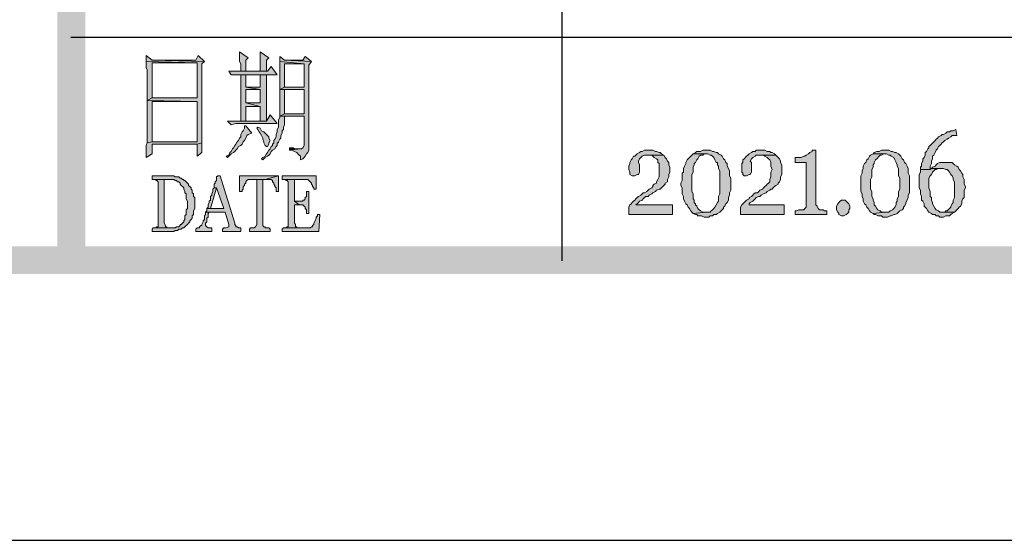
# Model space of a CAD drawing. Units: inches. Extents: x 229 to 1664, y 85 to 3620.
# Drawn here: x 1584 to 1619, y 85 to 103 of the extents above; entities that cross this region are included whole.
import ezdxf

# ---------------------------------------------------------------- set-up
doc = ezdxf.new("R2010")
doc.units = ezdxf.units.IN
doc.header["$MEASUREMENT"] = 0
doc.layers.add('PDF_0', color=7, linetype='Continuous')

msp = doc.modelspace()

# ---------------------------------------------------------------- hatches: boundary and pattern name
at = {"layer": 'PDF_0', "true_color": 0xffffff, "transparency": 33554559}
for points in [[(1588.895, 101.65), (1588.895, 101.438), (1590.673, 101.396), (1590.673, 100.168), (1589.107, 100.168), (1588.938, 100.083), (1590.673, 100.041), (1590.673, 98.644), (1589.107, 98.644), (1588.938, 98.602), (1588.895, 98.517), (1588.895, 98.094), (1589.107, 98.221), (1589.107, 98.559), (1590.673, 98.559), (1590.843, 98.602), (1590.843, 98.94), (1590.843, 99.025), (1590.843, 101.353), (1590.927, 101.438), (1589.107, 101.48)], [(1590.716, 101.65), (1590.631, 101.48), (1589.107, 101.48), (1590.927, 101.438)], [(1592.155, 101.777), (1592.155, 101.438), (1592.197, 101.353), (1592.197, 101.099), (1592.367, 101.099), (1592.367, 101.48), (1592.451, 101.565)], [(1592.875, 101.777), (1592.875, 101.099), (1592.367, 101.099), (1592.197, 101.099), (1593.086, 101.099), (1593.086, 101.48), (1593.171, 101.565)], [(1593.552, 101.607), (1593.552, 101.438), (1594.399, 101.353), (1594.399, 100.549), (1593.721, 100.549), (1593.552, 100.464), (1594.399, 100.464), (1594.399, 99.618), (1593.721, 99.618), (1593.552, 99.533), (1594.399, 99.533), (1594.399, 98.559), (1594.399, 98.517), (1594.356, 98.432), (1594.314, 98.39), (1594.272, 98.39), (1593.891, 98.348), (1593.975, 98.348), (1594.06, 98.305), (1594.145, 98.263), (1594.187, 98.221), (1594.229, 98.178), (1594.272, 98.136), (1594.272, 98.094), (1594.272, 98.009), (1594.356, 98.051), (1594.399, 98.094), (1594.441, 98.136), (1594.483, 98.221), (1594.526, 98.263), (1594.568, 98.348), (1594.568, 101.311), (1594.653, 101.438), (1593.721, 101.48)], [(1594.441, 101.607), (1594.356, 101.48), (1593.721, 101.48), (1594.653, 101.438)], [(1588.895, 101.438), (1588.895, 101.226), (1588.938, 101.142), (1588.938, 100.083), (1589.107, 100.168), (1589.107, 101.396), (1590.673, 101.396)], [(1593.256, 101.269), (1593.129, 101.099), (1591.774, 101.099), (1591.859, 100.972), (1593.467, 100.972)], [(1593.552, 101.438), (1593.552, 100.464), (1593.721, 100.549), (1593.721, 101.353), (1594.399, 101.353)], [(1592.367, 100.972), (1592.197, 100.972), (1592.197, 99.364), (1592.367, 99.364), (1592.367, 99.872), (1592.875, 99.872), (1592.367, 99.999), (1592.367, 100.464), (1592.875, 100.464), (1592.367, 100.549)], [(1593.086, 100.972), (1592.875, 100.972), (1592.875, 100.549), (1592.367, 100.549), (1592.875, 100.464), (1592.875, 99.999), (1592.367, 99.999), (1592.875, 99.872), (1592.875, 99.364), (1592.367, 99.364), (1592.197, 99.364), (1593.086, 99.364)], [(1593.552, 100.464), (1593.552, 99.533), (1593.721, 99.618), (1593.721, 100.464), (1594.399, 100.464)], [(1588.938, 100.083), (1588.938, 98.602), (1589.107, 98.644), (1589.107, 100.041), (1590.673, 100.041)], [(1593.213, 99.575), (1593.086, 99.364), (1591.732, 99.364), (1591.859, 99.237), (1592.028, 99.279), (1593.467, 99.279)], [(1593.552, 99.533), (1593.552, 99.491), (1593.51, 99.406), (1593.51, 99.152), (1593.467, 99.067), (1593.467, 98.983), (1593.425, 98.898), (1593.425, 98.813), (1593.383, 98.729), (1593.34, 98.686), (1593.34, 98.602), (1593.298, 98.559), (1593.298, 98.517), (1593.256, 98.475), (1593.213, 98.39), (1593.171, 98.348), (1593.129, 98.263), (1593.086, 98.221), (1593.044, 98.136), (1592.959, 98.094), (1592.917, 98.051), (1592.959, 98.009), (1593.002, 98.051), (1593.044, 98.094), (1593.129, 98.136), (1593.171, 98.178), (1593.213, 98.221), (1593.256, 98.305), (1593.298, 98.348), (1593.383, 98.39), (1593.425, 98.475), (1593.467, 98.517), (1593.467, 98.602), (1593.51, 98.602), (1593.51, 98.644), (1593.552, 98.729), (1593.594, 98.771), (1593.594, 98.856), (1593.637, 98.94), (1593.637, 99.025), (1593.679, 99.067), (1593.679, 99.152), (1593.721, 99.237), (1593.721, 99.533), (1594.399, 99.533)], [(1592.367, 99.194), (1592.324, 99.194), (1592.324, 99.11), (1592.282, 99.025), (1592.24, 98.983), (1592.197, 98.898), (1592.197, 98.813), (1592.155, 98.771), (1592.113, 98.686), (1592.07, 98.644), (1592.028, 98.559), (1591.986, 98.517), (1591.943, 98.432), (1591.901, 98.39), (1591.859, 98.305), (1591.816, 98.263), (1591.774, 98.178), (1591.689, 98.136), (1591.732, 98.094), (1591.774, 98.136), (1591.816, 98.178), (1591.859, 98.221), (1591.943, 98.263), (1591.986, 98.305), (1592.028, 98.348), (1592.07, 98.39), (1592.113, 98.475), (1592.197, 98.517), (1592.24, 98.559), (1592.282, 98.644), (1592.324, 98.686), (1592.367, 98.771), (1592.409, 98.856), (1592.451, 98.898), (1592.578, 98.94)], [(1592.79, 99.152), (1592.748, 99.11), (1592.79, 99.067), (1592.832, 98.983), (1592.875, 98.94), (1592.917, 98.856), (1592.959, 98.771), (1592.959, 98.729), (1593.002, 98.644), (1593.002, 98.602), (1593.044, 98.517), (1593.086, 98.475), (1593.129, 98.475), (1593.171, 98.559), (1593.171, 98.602), (1593.213, 98.686), (1593.171, 98.771), (1593.171, 98.813), (1593.129, 98.856), (1593.086, 98.898), (1593.044, 98.94), (1593.002, 98.983), (1592.917, 99.025), (1592.875, 99.11)], [(1617.089, 99.067), (1617.005, 99.025), (1616.92, 99.025), (1616.878, 98.983), (1616.793, 98.983), (1616.751, 98.94), (1616.666, 98.898), (1616.624, 98.898), (1616.581, 98.856), (1616.497, 98.813), (1616.454, 98.771), (1616.412, 98.729), (1616.37, 98.686), (1616.327, 98.644), (1616.243, 98.559), (1616.2, 98.517), (1616.158, 98.475), (1616.158, 98.432), (1616.116, 98.39), (1616.073, 98.305), (1616.031, 98.263), (1616.031, 98.178), (1615.989, 98.094), (1615.946, 98.051), (1615.946, 97.967), (1615.904, 97.882), (1615.904, 97.797), (1615.862, 97.755), (1615.862, 97.67), (1616.2, 97.67), (1616.2, 97.797), (1616.243, 97.882), (1616.243, 97.967), (1616.285, 98.051), (1616.285, 98.136), (1616.327, 98.178), (1616.37, 98.263), (1616.412, 98.348), (1616.454, 98.39), (1616.497, 98.475), (1616.539, 98.517), (1616.581, 98.559), (1616.624, 98.602), (1616.666, 98.644), (1616.708, 98.686), (1616.793, 98.729), (1616.835, 98.771), (1616.92, 98.813), (1616.962, 98.856), (1617.132, 98.856)], [(1590.843, 98.602), (1590.673, 98.559), (1590.673, 98.136), (1590.843, 98.263)], [(1593.891, 98.432), (1593.891, 98.348), (1594.272, 98.39), (1594.06, 98.39), (1594.018, 98.432)], [(1606.421, 98.348), (1606.252, 98.348), (1606.167, 98.305), (1606.125, 98.305), (1606.083, 98.263), (1605.998, 98.221), (1605.956, 98.178), (1605.913, 98.136), (1605.871, 98.136), (1605.829, 98.051), (1605.786, 98.009), (1605.744, 97.924), (1605.744, 97.882), (1605.702, 97.797), (1605.702, 97.67), (1605.744, 97.586), (1605.744, 97.501), (1605.829, 97.459), (1605.913, 97.459), (1605.998, 97.501), (1606.04, 97.501), (1606.083, 97.586), (1606.083, 97.84), (1606.04, 97.924), (1606.04, 97.967), (1606.083, 98.051), (1606.125, 98.094), (1606.167, 98.136), (1606.252, 98.178), (1606.929, 98.178), (1606.845, 98.221), (1606.802, 98.263), (1606.76, 98.263), (1606.675, 98.305), (1606.633, 98.305), (1606.548, 98.348)], [(1606.929, 98.178), (1606.379, 98.178), (1606.421, 98.178), (1606.506, 98.178), (1606.548, 98.136), (1606.591, 98.094), (1606.675, 98.051), (1606.718, 98.009), (1606.718, 97.924), (1606.76, 97.882), (1606.76, 97.416), (1606.718, 97.332), (1606.675, 97.247), (1606.675, 97.205), (1606.591, 97.162), (1606.548, 97.12), (1606.548, 97.078), (1606.506, 97.035), (1606.421, 96.993), (1606.379, 96.951), (1606.337, 96.908), (1606.252, 96.866), (1606.21, 96.866), (1606.167, 96.824), (1606.125, 96.781), (1606.04, 96.739), (1605.998, 96.697), (1605.956, 96.654), (1605.913, 96.612), (1605.871, 96.57), (1605.829, 96.527), (1605.786, 96.485), (1605.744, 96.443), (1605.702, 96.358), (1605.702, 96.104), (1607.226, 96.104), (1607.226, 96.443), (1605.956, 96.443), (1605.998, 96.485), (1606.04, 96.527), (1606.083, 96.57), (1606.167, 96.612), (1606.21, 96.654), (1606.252, 96.697), (1606.294, 96.739), (1606.379, 96.739), (1606.421, 96.781), (1606.506, 96.824), (1606.548, 96.866), (1606.633, 96.908), (1606.675, 96.951), (1606.76, 96.993), (1606.802, 96.993), (1606.845, 97.035), (1606.887, 97.078), (1606.929, 97.12), (1606.972, 97.162), (1606.972, 97.205), (1607.056, 97.247), (1607.056, 97.332), (1607.099, 97.416), (1607.099, 97.501), (1607.141, 97.586), (1607.141, 97.755), (1607.099, 97.84), (1607.099, 97.924), (1607.056, 97.967), (1607.014, 98.051), (1606.972, 98.094)], [(1607.945, 98.221), (1607.903, 98.178), (1607.861, 98.136), (1607.776, 98.051), (1607.734, 98.009), (1607.691, 97.924), (1607.691, 97.882), (1607.649, 97.797), (1607.607, 97.713), (1607.607, 97.586), (1607.564, 97.543), (1607.564, 97.289), (1607.522, 97.205), (1607.522, 97.12), (1607.564, 97.035), (1607.564, 96.824), (1607.607, 96.739), (1607.607, 96.654), (1607.649, 96.57), (1607.691, 96.485), (1607.734, 96.443), (1607.776, 96.358), (1607.818, 96.316), (1607.861, 96.231), (1607.903, 96.189), (1607.945, 96.146), (1608.411, 96.189), (1608.284, 96.189), (1608.199, 96.231), (1608.157, 96.273), (1608.115, 96.316), (1608.072, 96.4), (1608.03, 96.443), (1608.03, 96.485), (1607.988, 96.527), (1607.988, 96.612), (1607.945, 96.654), (1607.945, 96.824), (1607.903, 96.908), (1607.903, 97.501), (1607.945, 97.586), (1607.945, 97.755), (1607.988, 97.84), (1607.988, 97.882), (1608.03, 97.924), (1608.072, 98.009), (1608.115, 98.051), (1608.157, 98.136), (1608.199, 98.178), (1608.284, 98.178), (1608.326, 98.221), (1608.411, 98.221)], [(1608.411, 98.348), (1608.284, 98.348), (1608.199, 98.305), (1608.072, 98.305), (1608.03, 98.263), (1607.945, 98.221), (1608.453, 98.221), (1608.538, 98.178), (1608.58, 98.178), (1608.623, 98.136), (1608.665, 98.094), (1608.707, 98.009), (1608.75, 97.924), (1608.792, 97.924), (1608.792, 97.84), (1608.834, 97.797), (1608.834, 97.713), (1608.877, 97.628), (1608.877, 97.289), (1608.877, 97.205), (1608.877, 96.824), (1608.834, 96.739), (1608.834, 96.57), (1608.792, 96.527), (1608.75, 96.443), (1608.707, 96.358), (1608.665, 96.316), (1608.623, 96.273), (1608.58, 96.231), (1608.538, 96.189), (1608.411, 96.189), (1607.945, 96.146), (1608.03, 96.104), (1608.072, 96.104), (1608.115, 96.062), (1608.242, 96.062), (1608.326, 96.019), (1608.496, 96.019), (1608.538, 96.062), (1608.623, 96.062), (1608.665, 96.104), (1608.75, 96.104), (1608.792, 96.146), (1608.877, 96.189), (1608.919, 96.231), (1608.961, 96.273), (1609.004, 96.316), (1609.004, 96.358), (1609.046, 96.4), (1609.088, 96.485), (1609.131, 96.527), (1609.173, 96.612), (1609.173, 96.697), (1609.215, 96.781), (1609.215, 96.866), (1609.258, 96.951), (1609.258, 97.374), (1609.215, 97.459), (1609.215, 97.628), (1609.173, 97.713), (1609.131, 97.797), (1609.131, 97.882), (1609.088, 97.924), (1609.046, 98.009), (1609.004, 98.051), (1608.961, 98.136), (1608.919, 98.178), (1608.834, 98.221), (1608.792, 98.263), (1608.75, 98.263), (1608.665, 98.305), (1608.623, 98.305), (1608.538, 98.348)], [(1610.824, 98.178), (1610.274, 98.178), (1610.316, 98.178), (1610.401, 98.178), (1610.443, 98.136), (1610.528, 98.094), (1610.57, 98.051), (1610.612, 98.009), (1610.655, 97.924), (1610.655, 97.797), (1610.697, 97.67), (1610.655, 97.586), (1610.655, 97.416), (1610.612, 97.332), (1610.612, 97.247), (1610.57, 97.205), (1610.528, 97.162), (1610.485, 97.12), (1610.443, 97.078), (1610.401, 97.035), (1610.358, 96.993), (1610.274, 96.951), (1610.231, 96.908), (1610.189, 96.866), (1610.104, 96.866), (1610.062, 96.824), (1610.02, 96.781), (1609.977, 96.739), (1609.893, 96.697), (1609.893, 96.654), (1609.808, 96.612), (1609.766, 96.57), (1609.723, 96.527), (1609.681, 96.485), (1609.639, 96.443), (1609.596, 96.358), (1609.596, 96.104), (1611.12, 96.104), (1611.12, 96.443), (1609.893, 96.443), (1609.893, 96.485), (1609.935, 96.527), (1610.02, 96.57), (1610.062, 96.612), (1610.104, 96.654), (1610.147, 96.697), (1610.231, 96.739), (1610.274, 96.739), (1610.316, 96.781), (1610.401, 96.824), (1610.485, 96.866), (1610.528, 96.908), (1610.612, 96.951), (1610.655, 96.993), (1610.697, 96.993), (1610.739, 97.035), (1610.782, 97.078), (1610.824, 97.12), (1610.909, 97.162), (1610.909, 97.205), (1610.951, 97.247), (1610.993, 97.332), (1610.993, 97.416), (1611.036, 97.501), (1611.036, 97.84), (1610.993, 97.924), (1610.993, 97.967), (1610.951, 98.051), (1610.909, 98.094)], [(1610.316, 98.348), (1610.147, 98.348), (1610.104, 98.305), (1610.02, 98.305), (1609.977, 98.263), (1609.893, 98.221), (1609.85, 98.178), (1609.808, 98.136), (1609.723, 98.051), (1609.681, 98.009), (1609.681, 97.924), (1609.639, 97.882), (1609.639, 97.586), (1609.681, 97.543), (1609.681, 97.501), (1609.723, 97.459), (1609.808, 97.459), (1609.893, 97.501), (1609.935, 97.501), (1609.977, 97.586), (1609.977, 97.924), (1609.935, 97.967), (1609.977, 98.051), (1610.02, 98.094), (1610.104, 98.136), (1610.147, 98.178), (1610.824, 98.178), (1610.782, 98.221), (1610.697, 98.263), (1610.655, 98.263), (1610.612, 98.305), (1610.528, 98.305), (1610.443, 98.348)], [(1612.221, 98.348), (1612.094, 98.348), (1612.094, 98.305), (1612.009, 98.263), (1611.967, 98.221), (1611.882, 98.178), (1611.84, 98.136), (1611.798, 98.136), (1611.713, 98.094), (1611.501, 98.094), (1611.501, 97.924), (1611.882, 97.924), (1611.882, 96.485), (1611.882, 96.358), (1611.84, 96.316), (1611.798, 96.273), (1611.628, 96.273), (1611.544, 96.231), (1611.501, 96.231), (1611.501, 96.104), (1612.602, 96.104), (1612.602, 96.231), (1612.517, 96.231), (1612.475, 96.273), (1612.348, 96.273), (1612.306, 96.316), (1612.263, 96.4), (1612.221, 96.443)], [(1614.211, 98.221), (1614.126, 98.178), (1614.084, 98.136), (1614.041, 98.051), (1613.999, 98.009), (1613.957, 97.924), (1613.914, 97.882), (1613.872, 97.797), (1613.872, 97.713), (1613.83, 97.628), (1613.83, 97.543), (1613.787, 97.459), (1613.787, 96.908), (1613.83, 96.824), (1613.83, 96.739), (1613.872, 96.654), (1613.872, 96.57), (1613.914, 96.485), (1613.957, 96.443), (1613.999, 96.358), (1614.041, 96.316), (1614.084, 96.231), (1614.126, 96.189), (1614.211, 96.146), (1614.634, 96.189), (1614.507, 96.189), (1614.465, 96.231), (1614.38, 96.273), (1614.338, 96.316), (1614.295, 96.4), (1614.253, 96.443), (1614.253, 96.527), (1614.211, 96.612), (1614.211, 96.654), (1614.168, 96.739), (1614.168, 96.908), (1614.126, 96.993), (1614.126, 97.332), (1614.168, 97.416), (1614.168, 97.67), (1614.211, 97.755), (1614.211, 97.84), (1614.253, 97.882), (1614.253, 97.924), (1614.295, 98.009), (1614.338, 98.051), (1614.422, 98.136), (1614.465, 98.178), (1614.507, 98.178), (1614.592, 98.221), (1614.634, 98.221)], [(1614.634, 98.348), (1614.507, 98.348), (1614.422, 98.305), (1614.338, 98.305), (1614.253, 98.263), (1614.211, 98.221), (1614.676, 98.221), (1614.761, 98.178), (1614.803, 98.178), (1614.846, 98.136), (1614.93, 98.094), (1614.973, 98.009), (1615.015, 97.924), (1615.057, 97.84), (1615.057, 97.797), (1615.1, 97.713), (1615.1, 97.459), (1615.142, 97.374), (1615.142, 97.289), (1615.142, 97.205), (1615.142, 96.993), (1615.1, 96.908), (1615.1, 96.739), (1615.057, 96.654), (1615.057, 96.57), (1615.015, 96.527), (1615.015, 96.443), (1614.973, 96.358), (1614.93, 96.316), (1614.888, 96.273), (1614.803, 96.231), (1614.761, 96.189), (1614.634, 96.189), (1614.211, 96.146), (1614.253, 96.104), (1614.295, 96.104), (1614.38, 96.062), (1614.507, 96.062), (1614.549, 96.019), (1614.719, 96.019), (1614.803, 96.062), (1614.846, 96.062), (1614.93, 96.104), (1614.973, 96.104), (1615.057, 96.146), (1615.1, 96.189), (1615.142, 96.231), (1615.227, 96.273), (1615.269, 96.316), (1615.269, 96.358), (1615.311, 96.4), (1615.354, 96.485), (1615.354, 96.527), (1615.396, 96.612), (1615.438, 96.697), (1615.438, 96.781), (1615.481, 96.866), (1615.481, 97.459), (1615.438, 97.543), (1615.438, 97.713), (1615.396, 97.797), (1615.354, 97.882), (1615.311, 97.924), (1615.269, 98.009), (1615.227, 98.051), (1615.184, 98.136), (1615.142, 98.178), (1615.1, 98.221), (1615.015, 98.263), (1614.973, 98.263), (1614.888, 98.305), (1614.846, 98.305), (1614.761, 98.348)], [(1616.751, 97.924), (1616.539, 97.924), (1616.454, 97.882), (1616.412, 97.84), (1616.37, 97.797), (1616.285, 97.755), (1616.243, 97.713), (1616.666, 97.713), (1616.751, 97.67), (1616.793, 97.67), (1616.835, 97.628), (1616.878, 97.586), (1616.92, 97.501), (1616.962, 97.459), (1617.005, 97.374), (1617.005, 97.332), (1617.047, 97.247), (1617.047, 96.866), (1617.047, 96.781), (1617.047, 96.697), (1617.005, 96.612), (1617.005, 96.527), (1616.962, 96.485), (1616.92, 96.4), (1616.92, 96.358), (1616.878, 96.316), (1616.793, 96.231), (1616.751, 96.231), (1616.708, 96.189), (1616.624, 96.189), (1617.047, 96.189), (1617.089, 96.231), (1617.132, 96.273), (1617.174, 96.316), (1617.216, 96.358), (1617.259, 96.4), (1617.301, 96.485), (1617.301, 96.57), (1617.343, 96.654), (1617.386, 96.697), (1617.386, 96.951), (1617.428, 97.035), (1617.428, 97.078), (1617.386, 97.162), (1617.386, 97.332), (1617.343, 97.416), (1617.343, 97.501), (1617.301, 97.543), (1617.259, 97.628), (1617.216, 97.67), (1617.174, 97.755), (1617.132, 97.797), (1617.047, 97.84), (1617.005, 97.882), (1616.962, 97.924)], [(1589.784, 97.459), (1589.107, 97.459), (1589.107, 97.332), (1589.869, 97.332), (1589.911, 97.289), (1589.954, 97.289), (1589.996, 97.247), (1590.038, 97.247), (1590.081, 97.205), (1590.081, 97.162), (1590.123, 97.12), (1590.165, 97.078), (1590.208, 97.035), (1590.208, 96.993), (1590.25, 96.908), (1590.25, 96.866), (1590.292, 96.824), (1590.292, 96.739), (1590.292, 96.697), (1590.292, 96.654), (1590.335, 96.57), (1590.335, 96.316), (1590.292, 96.273), (1590.292, 96.104), (1590.25, 96.062), (1590.25, 95.935), (1590.208, 95.892), (1590.208, 95.85), (1590.165, 95.808), (1590.123, 95.765), (1590.081, 95.765), (1590.081, 95.723), (1590.038, 95.681), (1589.954, 95.681), (1589.911, 95.638), (1589.149, 95.638), (1589.107, 95.596), (1589.107, 95.511), (1589.742, 95.511), (1589.869, 95.511), (1589.911, 95.554), (1589.996, 95.554), (1590.038, 95.596), (1590.123, 95.596), (1590.165, 95.638), (1590.208, 95.638), (1590.25, 95.681), (1590.292, 95.723), (1590.335, 95.765), (1590.377, 95.808), (1590.419, 95.85), (1590.419, 95.892), (1590.462, 95.935), (1590.504, 95.977), (1590.504, 96.062), (1590.546, 96.104), (1590.546, 96.231), (1590.589, 96.316), (1590.589, 96.697), (1590.546, 96.739), (1590.546, 96.824), (1590.504, 96.866), (1590.504, 96.951), (1590.462, 96.993), (1590.462, 97.035), (1590.419, 97.078), (1590.377, 97.12), (1590.377, 97.162), (1590.335, 97.205), (1590.292, 97.247), (1590.25, 97.289), (1590.208, 97.289), (1590.208, 97.332), (1590.165, 97.332), (1590.123, 97.374), (1590.081, 97.374), (1590.038, 97.416), (1589.911, 97.416), (1589.869, 97.459)], [(1591.478, 97.459), (1591.393, 97.459), (1591.351, 97.416), (1591.351, 97.289), (1591.308, 97.247), (1591.308, 97.205), (1591.266, 97.162), (1591.266, 97.035), (1591.351, 97.035), (1591.605, 96.316), (1591.012, 96.316), (1591.012, 96.231), (1590.97, 96.189), (1591.647, 96.189), (1591.774, 95.765), (1591.774, 95.681), (1591.689, 95.638), (1591.605, 95.638), (1591.562, 95.596), (1591.562, 95.511), (1592.197, 95.511), (1592.197, 95.638), (1592.155, 95.638), (1592.113, 95.638), (1592.07, 95.681), (1592.028, 95.681), (1592.028, 95.723), (1591.986, 95.765), (1591.986, 95.808)], [(1593.51, 97.459), (1592.155, 97.459), (1592.155, 96.908), (1592.24, 96.908), (1592.24, 96.951), (1592.282, 96.993), (1592.282, 97.078), (1592.324, 97.12), (1592.324, 97.162), (1592.367, 97.205), (1592.367, 97.247), (1592.409, 97.289), (1592.451, 97.332), (1593.044, 97.332)], [(1593.51, 97.459), (1593.044, 97.332), (1593.256, 97.332), (1593.298, 97.289), (1593.298, 97.247), (1593.34, 97.205), (1593.34, 97.162), (1593.383, 97.12), (1593.383, 97.078), (1593.425, 97.035), (1593.425, 96.908), (1593.51, 96.908)], [(1594.822, 97.459), (1593.637, 97.459), (1593.637, 97.332), (1594.526, 97.332), (1594.568, 97.289), (1594.61, 97.247), (1594.653, 97.205), (1594.653, 97.162), (1594.695, 97.12), (1594.695, 97.078), (1594.737, 97.035), (1594.737, 96.993), (1594.822, 96.993)], [(1616.243, 97.713), (1616.2, 97.67), (1615.862, 97.67), (1615.862, 97.586), (1615.819, 97.501), (1615.819, 97.035), (1615.862, 96.951), (1615.862, 96.824), (1615.904, 96.739), (1615.904, 96.612), (1615.946, 96.57), (1615.989, 96.485), (1615.989, 96.4), (1616.031, 96.358), (1616.073, 96.316), (1616.116, 96.231), (1616.158, 96.189), (1616.243, 96.146), (1616.285, 96.104), (1616.37, 96.104), (1616.412, 96.062), (1616.497, 96.062), (1616.539, 96.019), (1616.666, 96.019), (1616.751, 96.062), (1616.878, 96.062), (1616.92, 96.104), (1616.962, 96.146), (1617.047, 96.189), (1616.539, 96.189), (1616.497, 96.231), (1616.412, 96.273), (1616.37, 96.316), (1616.327, 96.4), (1616.285, 96.485), (1616.285, 96.527), (1616.243, 96.612), (1616.243, 96.697), (1616.2, 96.739), (1616.2, 96.908), (1616.158, 97.035), (1616.158, 97.374), (1616.2, 97.459), (1616.243, 97.501), (1616.285, 97.586), (1616.327, 97.628), (1616.37, 97.67), (1616.412, 97.67), (1616.497, 97.713), (1616.624, 97.713)], [(1589.192, 97.332), (1589.234, 97.332), (1589.234, 97.289), (1589.276, 97.289), (1589.319, 97.247), (1589.319, 95.681), (1589.276, 95.681), (1589.234, 95.638), (1589.192, 95.638), (1589.784, 95.638), (1589.615, 95.638), (1589.615, 95.681), (1589.573, 95.681), (1589.573, 95.723), (1589.53, 95.808), (1589.53, 97.332), (1589.573, 97.332), (1589.615, 97.332), (1589.742, 97.332)], [(1591.266, 97.035), (1591.224, 96.993), (1591.224, 96.908), (1591.181, 96.824), (1591.181, 96.781), (1591.139, 96.739), (1591.139, 96.612), (1591.097, 96.57), (1591.097, 96.527), (1591.054, 96.443), (1591.054, 96.358), (1591.012, 96.316), (1591.139, 96.316), (1591.351, 97.035)], [(1592.959, 97.332), (1592.748, 97.332), (1592.748, 95.808), (1592.748, 95.765), (1592.705, 95.681), (1592.663, 95.638), (1592.536, 95.638), (1592.494, 95.596), (1592.494, 95.511), (1593.213, 95.511), (1593.213, 95.596), (1593.171, 95.638), (1593.044, 95.638), (1593.044, 95.681), (1593.002, 95.681), (1592.959, 95.723)], [(1593.637, 97.332), (1593.764, 97.332), (1593.764, 97.289), (1593.806, 97.289), (1593.848, 97.247), (1593.848, 95.681), (1593.806, 95.681), (1593.764, 95.638), (1593.721, 95.638), (1594.356, 95.638), (1594.145, 95.638), (1594.145, 95.681), (1594.102, 95.681), (1594.102, 95.765), (1594.06, 95.808), (1594.06, 95.892), (1594.06, 96.443), (1594.229, 96.443), (1594.06, 96.57), (1594.06, 97.332), (1594.314, 97.332)], [(1594.568, 96.908), (1594.483, 96.908), (1594.483, 96.866), (1594.483, 96.739), (1594.441, 96.697), (1594.441, 96.654), (1594.399, 96.612), (1594.356, 96.612), (1594.356, 96.57), (1594.06, 96.57), (1594.229, 96.443), (1594.356, 96.443), (1594.399, 96.4), (1594.441, 96.358), (1594.441, 96.316), (1594.483, 96.273), (1594.483, 96.189), (1594.483, 96.146), (1594.568, 96.146)], [(1613.406, 96.316), (1613.364, 96.273), (1613.364, 96.189), (1613.322, 96.146), (1613.279, 96.104), (1613.195, 96.062), (1613.11, 96.062), (1613.025, 96.104), (1613.025, 96.146), (1612.983, 96.189), (1612.941, 96.273), (1612.941, 96.4), (1612.983, 96.485), (1613.025, 96.527), (1613.068, 96.57), (1613.11, 96.612), (1613.237, 96.612), (1613.279, 96.57), (1613.322, 96.527), (1613.364, 96.485), (1613.406, 96.4)], [(1590.97, 96.189), (1590.97, 96.104), (1590.927, 96.062), (1590.927, 95.935), (1590.885, 95.892), (1590.885, 95.85), (1590.843, 95.765), (1590.843, 95.723), (1590.8, 95.723), (1590.758, 95.681), (1590.758, 95.638), (1590.673, 95.638), (1590.631, 95.596), (1590.631, 95.511), (1591.181, 95.511), (1591.181, 95.638), (1591.139, 95.638), (1591.054, 95.638), (1591.012, 95.681), (1590.97, 95.723), (1590.97, 95.808), (1591.012, 95.85), (1591.012, 95.977), (1591.054, 96.019), (1591.054, 96.146), (1591.097, 96.189), (1591.647, 96.189)], [(1594.949, 96.104), (1594.864, 96.104), (1594.864, 96.062), (1594.822, 96.019), (1594.822, 95.977), (1594.78, 95.892), (1594.737, 95.808), (1594.737, 95.765), (1594.695, 95.723), (1594.695, 95.681), (1594.653, 95.681), (1594.61, 95.638), (1593.679, 95.638), (1593.637, 95.596), (1593.637, 95.511), (1594.907, 95.511)]]:
    msp.add_hatch(color=7, dxfattribs=at).paths.add_polyline_path(points, flags=16)

# ---------------------------------------------------------------- linework, layer by layer
at = {"layer": 'PDF_0', "lineweight": 25}
msp.add_lwpolyline([(228.852, 84.759), (1664.333, 84.759), (1664.333, 664.387), (228.852, 664.387), (228.852, 84.759)], close=True, dxfattribs=at)
for points in [[(1603.373, 117.906), (1603.373, 94.495)], [(1586.271, 102.285), (1654.597, 102.285)]]:
    msp.add_lwpolyline(points, dxfattribs=at)
at = {"layer": 'PDF_0', "lineweight": 5}
for points in [[(1588.895, 101.65), (1588.895, 101.438), (1590.673, 101.396), (1590.673, 100.168), (1589.107, 100.168), (1588.938, 100.083), (1590.673, 100.041), (1590.673, 98.644), (1589.107, 98.644), (1588.938, 98.602), (1588.895, 98.517), (1588.895, 98.094), (1589.107, 98.221), (1589.107, 98.559), (1590.673, 98.559), (1590.843, 98.602), (1590.843, 98.94), (1590.843, 99.025), (1590.843, 101.353), (1590.927, 101.438), (1589.107, 101.48), (1588.895, 101.65)], [(1590.716, 101.65), (1590.631, 101.48), (1589.107, 101.48), (1590.927, 101.438), (1590.716, 101.65)], [(1592.155, 101.777), (1592.155, 101.438), (1592.197, 101.353), (1592.197, 101.099), (1592.367, 101.099), (1592.367, 101.48), (1592.451, 101.565), (1592.155, 101.777)], [(1592.875, 101.777), (1592.875, 101.099), (1592.367, 101.099), (1592.197, 101.099), (1593.086, 101.099), (1593.086, 101.48), (1593.171, 101.565), (1592.875, 101.777)], [(1593.552, 101.607), (1593.552, 101.438), (1594.399, 101.353), (1594.399, 100.549), (1593.721, 100.549), (1593.552, 100.464), (1594.399, 100.464), (1594.399, 99.618), (1593.721, 99.618), (1593.552, 99.533), (1594.399, 99.533), (1594.399, 98.559), (1594.399, 98.517), (1594.356, 98.432), (1594.314, 98.39), (1594.272, 98.39), (1593.891, 98.348), (1593.975, 98.348), (1594.06, 98.305), (1594.145, 98.263), (1594.187, 98.221), (1594.229, 98.178), (1594.272, 98.136), (1594.272, 98.094), (1594.272, 98.009), (1594.356, 98.051), (1594.399, 98.094), (1594.441, 98.136), (1594.483, 98.221), (1594.526, 98.263), (1594.568, 98.348), (1594.568, 101.311), (1594.653, 101.438), (1593.721, 101.48), (1593.552, 101.607)], [(1594.441, 101.607), (1594.356, 101.48), (1593.721, 101.48), (1594.653, 101.438), (1594.441, 101.607)], [(1588.895, 101.438), (1588.895, 101.226), (1588.938, 101.142), (1588.938, 100.083), (1589.107, 100.168), (1589.107, 101.396), (1590.673, 101.396), (1588.895, 101.438)], [(1593.256, 101.269), (1593.129, 101.099), (1591.774, 101.099), (1591.859, 100.972), (1593.467, 100.972), (1593.256, 101.269)], [(1593.552, 101.438), (1593.552, 100.464), (1593.721, 100.549), (1593.721, 101.353), (1594.399, 101.353), (1593.552, 101.438)], [(1592.367, 100.972), (1592.197, 100.972), (1592.197, 99.364), (1592.367, 99.364), (1592.367, 99.872), (1592.875, 99.872), (1592.367, 99.999), (1592.367, 100.464), (1592.875, 100.464), (1592.367, 100.549), (1592.367, 100.972)], [(1593.086, 100.972), (1592.875, 100.972), (1592.875, 100.549), (1592.367, 100.549), (1592.875, 100.464), (1592.875, 99.999), (1592.367, 99.999), (1592.875, 99.872), (1592.875, 99.364), (1592.367, 99.364), (1592.197, 99.364), (1593.086, 99.364), (1593.086, 100.972)], [(1593.552, 100.464), (1593.552, 99.533), (1593.721, 99.618), (1593.721, 100.464), (1594.399, 100.464), (1593.552, 100.464)], [(1588.938, 100.083), (1588.938, 98.602), (1589.107, 98.644), (1589.107, 100.041), (1590.673, 100.041), (1588.938, 100.083)], [(1593.213, 99.575), (1593.086, 99.364), (1591.732, 99.364), (1591.859, 99.237), (1592.028, 99.279), (1593.467, 99.279), (1593.213, 99.575)], [(1593.552, 99.533), (1593.552, 99.491), (1593.51, 99.406), (1593.51, 99.152), (1593.467, 99.067), (1593.467, 98.983), (1593.425, 98.898), (1593.425, 98.813), (1593.383, 98.729), (1593.34, 98.686), (1593.34, 98.602), (1593.298, 98.559), (1593.298, 98.517), (1593.256, 98.475), (1593.213, 98.39), (1593.171, 98.348), (1593.129, 98.263), (1593.086, 98.221), (1593.044, 98.136), (1592.959, 98.094), (1592.917, 98.051), (1592.959, 98.009), (1593.002, 98.051), (1593.044, 98.094), (1593.129, 98.136), (1593.171, 98.178), (1593.213, 98.221), (1593.256, 98.305), (1593.298, 98.348), (1593.383, 98.39), (1593.425, 98.475), (1593.467, 98.517), (1593.467, 98.602), (1593.51, 98.602), (1593.51, 98.644), (1593.552, 98.729), (1593.594, 98.771), (1593.594, 98.856), (1593.637, 98.94), (1593.637, 99.025), (1593.679, 99.067), (1593.679, 99.152), (1593.721, 99.237), (1593.721, 99.533), (1594.399, 99.533), (1593.552, 99.533)], [(1592.367, 99.194), (1592.324, 99.194), (1592.324, 99.11), (1592.282, 99.025), (1592.24, 98.983), (1592.197, 98.898), (1592.197, 98.813), (1592.155, 98.771), (1592.113, 98.686), (1592.07, 98.644), (1592.028, 98.559), (1591.986, 98.517), (1591.943, 98.432), (1591.901, 98.39), (1591.859, 98.305), (1591.816, 98.263), (1591.774, 98.178), (1591.689, 98.136), (1591.732, 98.094), (1591.774, 98.136), (1591.816, 98.178), (1591.859, 98.221), (1591.943, 98.263), (1591.986, 98.305), (1592.028, 98.348), (1592.07, 98.39), (1592.113, 98.475), (1592.197, 98.517), (1592.24, 98.559), (1592.282, 98.644), (1592.324, 98.686), (1592.367, 98.771), (1592.409, 98.856), (1592.451, 98.898), (1592.578, 98.94), (1592.367, 99.194)], [(1592.79, 99.152), (1592.748, 99.11), (1592.79, 99.067), (1592.832, 98.983), (1592.875, 98.94), (1592.917, 98.856), (1592.959, 98.771), (1592.959, 98.729), (1593.002, 98.644), (1593.002, 98.602), (1593.044, 98.517), (1593.086, 98.475), (1593.129, 98.475), (1593.171, 98.559), (1593.171, 98.602), (1593.213, 98.686), (1593.171, 98.771), (1593.171, 98.813), (1593.129, 98.856), (1593.086, 98.898), (1593.044, 98.94), (1593.002, 98.983), (1592.917, 99.025), (1592.875, 99.11), (1592.79, 99.152)], [(1617.089, 99.067), (1617.005, 99.025), (1616.92, 99.025), (1616.878, 98.983), (1616.793, 98.983), (1616.751, 98.94), (1616.666, 98.898), (1616.624, 98.898), (1616.581, 98.856), (1616.497, 98.813), (1616.454, 98.771), (1616.412, 98.729), (1616.37, 98.686), (1616.327, 98.644), (1616.243, 98.559), (1616.2, 98.517), (1616.158, 98.475), (1616.158, 98.432), (1616.116, 98.39), (1616.073, 98.305), (1616.031, 98.263), (1616.031, 98.178), (1615.989, 98.094), (1615.946, 98.051), (1615.946, 97.967), (1615.904, 97.882), (1615.904, 97.797), (1615.862, 97.755), (1615.862, 97.67), (1616.2, 97.67), (1616.2, 97.797), (1616.243, 97.882), (1616.243, 97.967), (1616.285, 98.051), (1616.285, 98.136), (1616.327, 98.178), (1616.37, 98.263), (1616.412, 98.348), (1616.454, 98.39), (1616.497, 98.475), (1616.539, 98.517), (1616.581, 98.559), (1616.624, 98.602), (1616.666, 98.644), (1616.708, 98.686), (1616.793, 98.729), (1616.835, 98.771), (1616.92, 98.813), (1616.962, 98.856), (1617.132, 98.856), (1617.089, 99.067)], [(1590.843, 98.602), (1590.673, 98.559), (1590.673, 98.136), (1590.843, 98.263), (1590.843, 98.602)], [(1593.891, 98.432), (1593.891, 98.348), (1594.272, 98.39), (1594.06, 98.39), (1594.018, 98.432), (1593.891, 98.432)], [(1606.421, 98.348), (1606.252, 98.348), (1606.167, 98.305), (1606.125, 98.305), (1606.083, 98.263), (1605.998, 98.221), (1605.956, 98.178), (1605.913, 98.136), (1605.871, 98.136), (1605.829, 98.051), (1605.786, 98.009), (1605.744, 97.924), (1605.744, 97.882), (1605.702, 97.797), (1605.702, 97.67), (1605.744, 97.586), (1605.744, 97.501), (1605.829, 97.459), (1605.913, 97.459), (1605.998, 97.501), (1606.04, 97.501), (1606.083, 97.586), (1606.083, 97.84), (1606.04, 97.924), (1606.04, 97.967), (1606.083, 98.051), (1606.125, 98.094), (1606.167, 98.136), (1606.252, 98.178), (1606.929, 98.178), (1606.845, 98.221), (1606.802, 98.263), (1606.76, 98.263), (1606.675, 98.305), (1606.633, 98.305), (1606.548, 98.348), (1606.421, 98.348)], [(1606.929, 98.178), (1606.379, 98.178), (1606.421, 98.178), (1606.506, 98.178), (1606.548, 98.136), (1606.591, 98.094), (1606.675, 98.051), (1606.718, 98.009), (1606.718, 97.924), (1606.76, 97.882), (1606.76, 97.416), (1606.718, 97.332), (1606.675, 97.247), (1606.675, 97.205), (1606.591, 97.162), (1606.548, 97.12), (1606.548, 97.078), (1606.506, 97.035), (1606.421, 96.993), (1606.379, 96.951), (1606.337, 96.908), (1606.252, 96.866), (1606.21, 96.866), (1606.167, 96.824), (1606.125, 96.781), (1606.04, 96.739), (1605.998, 96.697), (1605.956, 96.654), (1605.913, 96.612), (1605.871, 96.57), (1605.829, 96.527), (1605.786, 96.485), (1605.744, 96.443), (1605.702, 96.358), (1605.702, 96.104), (1607.226, 96.104), (1607.226, 96.443), (1605.956, 96.443), (1605.998, 96.485), (1606.04, 96.527), (1606.083, 96.57), (1606.167, 96.612), (1606.21, 96.654), (1606.252, 96.697), (1606.294, 96.739), (1606.379, 96.739), (1606.421, 96.781), (1606.506, 96.824), (1606.548, 96.866), (1606.633, 96.908), (1606.675, 96.951), (1606.76, 96.993), (1606.802, 96.993), (1606.845, 97.035), (1606.887, 97.078), (1606.929, 97.12), (1606.972, 97.162), (1606.972, 97.205), (1607.056, 97.247), (1607.056, 97.332), (1607.099, 97.416), (1607.099, 97.501), (1607.141, 97.586), (1607.141, 97.755), (1607.099, 97.84), (1607.099, 97.924), (1607.056, 97.967), (1607.014, 98.051), (1606.972, 98.094), (1606.929, 98.178)], [(1607.945, 98.221), (1607.903, 98.178), (1607.861, 98.136), (1607.776, 98.051), (1607.734, 98.009), (1607.691, 97.924), (1607.691, 97.882), (1607.649, 97.797), (1607.607, 97.713), (1607.607, 97.586), (1607.564, 97.543), (1607.564, 97.289), (1607.522, 97.205), (1607.522, 97.12), (1607.564, 97.035), (1607.564, 96.824), (1607.607, 96.739), (1607.607, 96.654), (1607.649, 96.57), (1607.691, 96.485), (1607.734, 96.443), (1607.776, 96.358), (1607.818, 96.316), (1607.861, 96.231), (1607.903, 96.189), (1607.945, 96.146), (1608.411, 96.189), (1608.284, 96.189), (1608.199, 96.231), (1608.157, 96.273), (1608.115, 96.316), (1608.072, 96.4), (1608.03, 96.443), (1608.03, 96.485), (1607.988, 96.527), (1607.988, 96.612), (1607.945, 96.654), (1607.945, 96.824), (1607.903, 96.908), (1607.903, 97.501), (1607.945, 97.586), (1607.945, 97.755), (1607.988, 97.84), (1607.988, 97.882), (1608.03, 97.924), (1608.072, 98.009), (1608.115, 98.051), (1608.157, 98.136), (1608.199, 98.178), (1608.284, 98.178), (1608.326, 98.221), (1608.411, 98.221), (1607.945, 98.221)], [(1608.411, 98.348), (1608.284, 98.348), (1608.199, 98.305), (1608.072, 98.305), (1608.03, 98.263), (1607.945, 98.221), (1608.453, 98.221), (1608.538, 98.178), (1608.58, 98.178), (1608.623, 98.136), (1608.665, 98.094), (1608.707, 98.009), (1608.75, 97.924), (1608.792, 97.924), (1608.792, 97.84), (1608.834, 97.797), (1608.834, 97.713), (1608.877, 97.628), (1608.877, 97.289), (1608.877, 97.205), (1608.877, 96.824), (1608.834, 96.739), (1608.834, 96.57), (1608.792, 96.527), (1608.75, 96.443), (1608.707, 96.358), (1608.665, 96.316), (1608.623, 96.273), (1608.58, 96.231), (1608.538, 96.189), (1608.411, 96.189), (1607.945, 96.146), (1608.03, 96.104), (1608.072, 96.104), (1608.115, 96.062), (1608.242, 96.062), (1608.326, 96.019), (1608.496, 96.019), (1608.538, 96.062), (1608.623, 96.062), (1608.665, 96.104), (1608.75, 96.104), (1608.792, 96.146), (1608.877, 96.189), (1608.919, 96.231), (1608.961, 96.273), (1609.004, 96.316), (1609.004, 96.358), (1609.046, 96.4), (1609.088, 96.485), (1609.131, 96.527), (1609.173, 96.612), (1609.173, 96.697), (1609.215, 96.781), (1609.215, 96.866), (1609.258, 96.951), (1609.258, 97.374), (1609.215, 97.459), (1609.215, 97.628), (1609.173, 97.713), (1609.131, 97.797), (1609.131, 97.882), (1609.088, 97.924), (1609.046, 98.009), (1609.004, 98.051), (1608.961, 98.136), (1608.919, 98.178), (1608.834, 98.221), (1608.792, 98.263), (1608.75, 98.263), (1608.665, 98.305), (1608.623, 98.305), (1608.538, 98.348), (1608.411, 98.348)], [(1610.824, 98.178), (1610.274, 98.178), (1610.316, 98.178), (1610.401, 98.178), (1610.443, 98.136), (1610.528, 98.094), (1610.57, 98.051), (1610.612, 98.009), (1610.655, 97.924), (1610.655, 97.797), (1610.697, 97.67), (1610.655, 97.586), (1610.655, 97.416), (1610.612, 97.332), (1610.612, 97.247), (1610.57, 97.205), (1610.528, 97.162), (1610.485, 97.12), (1610.443, 97.078), (1610.401, 97.035), (1610.358, 96.993), (1610.274, 96.951), (1610.231, 96.908), (1610.189, 96.866), (1610.104, 96.866), (1610.062, 96.824), (1610.02, 96.781), (1609.977, 96.739), (1609.893, 96.697), (1609.893, 96.654), (1609.808, 96.612), (1609.766, 96.57), (1609.723, 96.527), (1609.681, 96.485), (1609.639, 96.443), (1609.596, 96.358), (1609.596, 96.104), (1611.12, 96.104), (1611.12, 96.443), (1609.893, 96.443), (1609.893, 96.485), (1609.935, 96.527), (1610.02, 96.57), (1610.062, 96.612), (1610.104, 96.654), (1610.147, 96.697), (1610.231, 96.739), (1610.274, 96.739), (1610.316, 96.781), (1610.401, 96.824), (1610.485, 96.866), (1610.528, 96.908), (1610.612, 96.951), (1610.655, 96.993), (1610.697, 96.993), (1610.739, 97.035), (1610.782, 97.078), (1610.824, 97.12), (1610.909, 97.162), (1610.909, 97.205), (1610.951, 97.247), (1610.993, 97.332), (1610.993, 97.416), (1611.036, 97.501), (1611.036, 97.84), (1610.993, 97.924), (1610.993, 97.967), (1610.951, 98.051), (1610.909, 98.094), (1610.824, 98.178)], [(1610.316, 98.348), (1610.147, 98.348), (1610.104, 98.305), (1610.02, 98.305), (1609.977, 98.263), (1609.893, 98.221), (1609.85, 98.178), (1609.808, 98.136), (1609.723, 98.051), (1609.681, 98.009), (1609.681, 97.924), (1609.639, 97.882), (1609.639, 97.586), (1609.681, 97.543), (1609.681, 97.501), (1609.723, 97.459), (1609.808, 97.459), (1609.893, 97.501), (1609.935, 97.501), (1609.977, 97.586), (1609.977, 97.924), (1609.935, 97.967), (1609.977, 98.051), (1610.02, 98.094), (1610.104, 98.136), (1610.147, 98.178), (1610.824, 98.178), (1610.782, 98.221), (1610.697, 98.263), (1610.655, 98.263), (1610.612, 98.305), (1610.528, 98.305), (1610.443, 98.348), (1610.316, 98.348)], [(1612.221, 98.348), (1612.094, 98.348), (1612.094, 98.305), (1612.009, 98.263), (1611.967, 98.221), (1611.882, 98.178), (1611.84, 98.136), (1611.798, 98.136), (1611.713, 98.094), (1611.501, 98.094), (1611.501, 97.924), (1611.882, 97.924), (1611.882, 96.485), (1611.882, 96.358), (1611.84, 96.316), (1611.798, 96.273), (1611.628, 96.273), (1611.544, 96.231), (1611.501, 96.231), (1611.501, 96.104), (1612.602, 96.104), (1612.602, 96.231), (1612.517, 96.231), (1612.475, 96.273), (1612.348, 96.273), (1612.306, 96.316), (1612.263, 96.4), (1612.221, 96.443), (1612.221, 98.348)], [(1614.211, 98.221), (1614.126, 98.178), (1614.084, 98.136), (1614.041, 98.051), (1613.999, 98.009), (1613.957, 97.924), (1613.914, 97.882), (1613.872, 97.797), (1613.872, 97.713), (1613.83, 97.628), (1613.83, 97.543), (1613.787, 97.459), (1613.787, 96.908), (1613.83, 96.824), (1613.83, 96.739), (1613.872, 96.654), (1613.872, 96.57), (1613.914, 96.485), (1613.957, 96.443), (1613.999, 96.358), (1614.041, 96.316), (1614.084, 96.231), (1614.126, 96.189), (1614.211, 96.146), (1614.634, 96.189), (1614.507, 96.189), (1614.465, 96.231), (1614.38, 96.273), (1614.338, 96.316), (1614.295, 96.4), (1614.253, 96.443), (1614.253, 96.527), (1614.211, 96.612), (1614.211, 96.654), (1614.168, 96.739), (1614.168, 96.908), (1614.126, 96.993), (1614.126, 97.332), (1614.168, 97.416), (1614.168, 97.67), (1614.211, 97.755), (1614.211, 97.84), (1614.253, 97.882), (1614.253, 97.924), (1614.295, 98.009), (1614.338, 98.051), (1614.422, 98.136), (1614.465, 98.178), (1614.507, 98.178), (1614.592, 98.221), (1614.634, 98.221), (1614.211, 98.221)], [(1614.634, 98.348), (1614.507, 98.348), (1614.422, 98.305), (1614.338, 98.305), (1614.253, 98.263), (1614.211, 98.221), (1614.676, 98.221), (1614.761, 98.178), (1614.803, 98.178), (1614.846, 98.136), (1614.93, 98.094), (1614.973, 98.009), (1615.015, 97.924), (1615.057, 97.84), (1615.057, 97.797), (1615.1, 97.713), (1615.1, 97.459), (1615.142, 97.374), (1615.142, 97.289), (1615.142, 97.205), (1615.142, 96.993), (1615.1, 96.908), (1615.1, 96.739), (1615.057, 96.654), (1615.057, 96.57), (1615.015, 96.527), (1615.015, 96.443), (1614.973, 96.358), (1614.93, 96.316), (1614.888, 96.273), (1614.803, 96.231), (1614.761, 96.189), (1614.634, 96.189), (1614.211, 96.146), (1614.253, 96.104), (1614.295, 96.104), (1614.38, 96.062), (1614.507, 96.062), (1614.549, 96.019), (1614.719, 96.019), (1614.803, 96.062), (1614.846, 96.062), (1614.93, 96.104), (1614.973, 96.104), (1615.057, 96.146), (1615.1, 96.189), (1615.142, 96.231), (1615.227, 96.273), (1615.269, 96.316), (1615.269, 96.358), (1615.311, 96.4), (1615.354, 96.485), (1615.354, 96.527), (1615.396, 96.612), (1615.438, 96.697), (1615.438, 96.781), (1615.481, 96.866), (1615.481, 97.459), (1615.438, 97.543), (1615.438, 97.713), (1615.396, 97.797), (1615.354, 97.882), (1615.311, 97.924), (1615.269, 98.009), (1615.227, 98.051), (1615.184, 98.136), (1615.142, 98.178), (1615.1, 98.221), (1615.015, 98.263), (1614.973, 98.263), (1614.888, 98.305), (1614.846, 98.305), (1614.761, 98.348), (1614.634, 98.348)], [(1616.751, 97.924), (1616.539, 97.924), (1616.454, 97.882), (1616.412, 97.84), (1616.37, 97.797), (1616.285, 97.755), (1616.243, 97.713), (1616.666, 97.713), (1616.751, 97.67), (1616.793, 97.67), (1616.835, 97.628), (1616.878, 97.586), (1616.92, 97.501), (1616.962, 97.459), (1617.005, 97.374), (1617.005, 97.332), (1617.047, 97.247), (1617.047, 96.866), (1617.047, 96.781), (1617.047, 96.697), (1617.005, 96.612), (1617.005, 96.527), (1616.962, 96.485), (1616.92, 96.4), (1616.92, 96.358), (1616.878, 96.316), (1616.793, 96.231), (1616.751, 96.231), (1616.708, 96.189), (1616.624, 96.189), (1617.047, 96.189), (1617.089, 96.231), (1617.132, 96.273), (1617.174, 96.316), (1617.216, 96.358), (1617.259, 96.4), (1617.301, 96.485), (1617.301, 96.57), (1617.343, 96.654), (1617.386, 96.697), (1617.386, 96.951), (1617.428, 97.035), (1617.428, 97.078), (1617.386, 97.162), (1617.386, 97.332), (1617.343, 97.416), (1617.343, 97.501), (1617.301, 97.543), (1617.259, 97.628), (1617.216, 97.67), (1617.174, 97.755), (1617.132, 97.797), (1617.047, 97.84), (1617.005, 97.882), (1616.962, 97.924), (1616.751, 97.924)], [(1589.784, 97.459), (1589.107, 97.459), (1589.107, 97.332), (1589.869, 97.332), (1589.911, 97.289), (1589.954, 97.289), (1589.996, 97.247), (1590.038, 97.247), (1590.081, 97.205), (1590.081, 97.162), (1590.123, 97.12), (1590.165, 97.078), (1590.208, 97.035), (1590.208, 96.993), (1590.25, 96.908), (1590.25, 96.866), (1590.292, 96.824), (1590.292, 96.739), (1590.292, 96.697), (1590.292, 96.654), (1590.335, 96.57), (1590.335, 96.316), (1590.292, 96.273), (1590.292, 96.104), (1590.25, 96.062), (1590.25, 95.935), (1590.208, 95.892), (1590.208, 95.85), (1590.165, 95.808), (1590.123, 95.765), (1590.081, 95.765), (1590.081, 95.723), (1590.038, 95.681), (1589.954, 95.681), (1589.911, 95.638), (1589.149, 95.638), (1589.107, 95.596), (1589.107, 95.511), (1589.742, 95.511), (1589.869, 95.511), (1589.911, 95.554), (1589.996, 95.554), (1590.038, 95.596), (1590.123, 95.596), (1590.165, 95.638), (1590.208, 95.638), (1590.25, 95.681), (1590.292, 95.723), (1590.335, 95.765), (1590.377, 95.808), (1590.419, 95.85), (1590.419, 95.892), (1590.462, 95.935), (1590.504, 95.977), (1590.504, 96.062), (1590.546, 96.104), (1590.546, 96.231), (1590.589, 96.316), (1590.589, 96.697), (1590.546, 96.739), (1590.546, 96.824), (1590.504, 96.866), (1590.504, 96.951), (1590.462, 96.993), (1590.462, 97.035), (1590.419, 97.078), (1590.377, 97.12), (1590.377, 97.162), (1590.335, 97.205), (1590.292, 97.247), (1590.25, 97.289), (1590.208, 97.289), (1590.208, 97.332), (1590.165, 97.332), (1590.123, 97.374), (1590.081, 97.374), (1590.038, 97.416), (1589.911, 97.416), (1589.869, 97.459), (1589.784, 97.459)], [(1591.478, 97.459), (1591.393, 97.459), (1591.351, 97.416), (1591.351, 97.289), (1591.308, 97.247), (1591.308, 97.205), (1591.266, 97.162), (1591.266, 97.035), (1591.351, 97.035), (1591.605, 96.316), (1591.012, 96.316), (1591.012, 96.231), (1590.97, 96.189), (1591.647, 96.189), (1591.774, 95.765), (1591.774, 95.681), (1591.689, 95.638), (1591.605, 95.638), (1591.562, 95.596), (1591.562, 95.511), (1592.197, 95.511), (1592.197, 95.638), (1592.155, 95.638), (1592.113, 95.638), (1592.07, 95.681), (1592.028, 95.681), (1592.028, 95.723), (1591.986, 95.765), (1591.986, 95.808), (1591.478, 97.459)], [(1593.51, 97.459), (1592.155, 97.459), (1592.155, 96.908), (1592.24, 96.908), (1592.24, 96.951), (1592.282, 96.993), (1592.282, 97.078), (1592.324, 97.12), (1592.324, 97.162), (1592.367, 97.205), (1592.367, 97.247), (1592.409, 97.289), (1592.451, 97.332), (1593.044, 97.332), (1593.51, 97.459)], [(1593.51, 97.459), (1593.044, 97.332), (1593.256, 97.332), (1593.298, 97.289), (1593.298, 97.247), (1593.34, 97.205), (1593.34, 97.162), (1593.383, 97.12), (1593.383, 97.078), (1593.425, 97.035), (1593.425, 96.908), (1593.51, 96.908), (1593.51, 97.459)], [(1594.822, 97.459), (1593.637, 97.459), (1593.637, 97.332), (1594.526, 97.332), (1594.568, 97.289), (1594.61, 97.247), (1594.653, 97.205), (1594.653, 97.162), (1594.695, 97.12), (1594.695, 97.078), (1594.737, 97.035), (1594.737, 96.993), (1594.822, 96.993), (1594.822, 97.459)], [(1616.243, 97.713), (1616.2, 97.67), (1615.862, 97.67), (1615.862, 97.586), (1615.819, 97.501), (1615.819, 97.035), (1615.862, 96.951), (1615.862, 96.824), (1615.904, 96.739), (1615.904, 96.612), (1615.946, 96.57), (1615.989, 96.485), (1615.989, 96.4), (1616.031, 96.358), (1616.073, 96.316), (1616.116, 96.231), (1616.158, 96.189), (1616.243, 96.146), (1616.285, 96.104), (1616.37, 96.104), (1616.412, 96.062), (1616.497, 96.062), (1616.539, 96.019), (1616.666, 96.019), (1616.751, 96.062), (1616.878, 96.062), (1616.92, 96.104), (1616.962, 96.146), (1617.047, 96.189), (1616.539, 96.189), (1616.497, 96.231), (1616.412, 96.273), (1616.37, 96.316), (1616.327, 96.4), (1616.285, 96.485), (1616.285, 96.527), (1616.243, 96.612), (1616.243, 96.697), (1616.2, 96.739), (1616.2, 96.908), (1616.158, 97.035), (1616.158, 97.374), (1616.2, 97.459), (1616.243, 97.501), (1616.285, 97.586), (1616.327, 97.628), (1616.37, 97.67), (1616.412, 97.67), (1616.497, 97.713), (1616.624, 97.713), (1616.243, 97.713)], [(1589.192, 97.332), (1589.234, 97.332), (1589.234, 97.289), (1589.276, 97.289), (1589.319, 97.247), (1589.319, 95.681), (1589.276, 95.681), (1589.234, 95.638), (1589.192, 95.638), (1589.784, 95.638), (1589.615, 95.638), (1589.615, 95.681), (1589.573, 95.681), (1589.573, 95.723), (1589.53, 95.808), (1589.53, 97.332), (1589.573, 97.332), (1589.615, 97.332), (1589.742, 97.332), (1589.192, 97.332)], [(1591.266, 97.035), (1591.224, 96.993), (1591.224, 96.908), (1591.181, 96.824), (1591.181, 96.781), (1591.139, 96.739), (1591.139, 96.612), (1591.097, 96.57), (1591.097, 96.527), (1591.054, 96.443), (1591.054, 96.358), (1591.012, 96.316), (1591.139, 96.316), (1591.351, 97.035), (1591.266, 97.035)], [(1592.959, 97.332), (1592.748, 97.332), (1592.748, 95.808), (1592.748, 95.765), (1592.705, 95.681), (1592.663, 95.638), (1592.536, 95.638), (1592.494, 95.596), (1592.494, 95.511), (1593.213, 95.511), (1593.213, 95.596), (1593.171, 95.638), (1593.044, 95.638), (1593.044, 95.681), (1593.002, 95.681), (1592.959, 95.723), (1592.959, 97.332)], [(1593.637, 97.332), (1593.764, 97.332), (1593.764, 97.289), (1593.806, 97.289), (1593.848, 97.247), (1593.848, 95.681), (1593.806, 95.681), (1593.764, 95.638), (1593.721, 95.638), (1594.356, 95.638), (1594.145, 95.638), (1594.145, 95.681), (1594.102, 95.681), (1594.102, 95.765), (1594.06, 95.808), (1594.06, 95.892), (1594.06, 96.443), (1594.229, 96.443), (1594.06, 96.57), (1594.06, 97.332), (1594.314, 97.332), (1593.637, 97.332)], [(1594.568, 96.908), (1594.483, 96.908), (1594.483, 96.866), (1594.483, 96.739), (1594.441, 96.697), (1594.441, 96.654), (1594.399, 96.612), (1594.356, 96.612), (1594.356, 96.57), (1594.06, 96.57), (1594.229, 96.443), (1594.356, 96.443), (1594.399, 96.4), (1594.441, 96.358), (1594.441, 96.316), (1594.483, 96.273), (1594.483, 96.189), (1594.483, 96.146), (1594.568, 96.146), (1594.568, 96.908)], [(1613.406, 96.316), (1613.364, 96.273), (1613.364, 96.189), (1613.322, 96.146), (1613.279, 96.104), (1613.195, 96.062), (1613.11, 96.062), (1613.025, 96.104), (1613.025, 96.146), (1612.983, 96.189), (1612.941, 96.273), (1612.941, 96.4), (1612.983, 96.485), (1613.025, 96.527), (1613.068, 96.57), (1613.11, 96.612), (1613.237, 96.612), (1613.279, 96.57), (1613.322, 96.527), (1613.364, 96.485), (1613.406, 96.4), (1613.406, 96.316)], [(1590.97, 96.189), (1590.97, 96.104), (1590.927, 96.062), (1590.927, 95.935), (1590.885, 95.892), (1590.885, 95.85), (1590.843, 95.765), (1590.843, 95.723), (1590.8, 95.723), (1590.758, 95.681), (1590.758, 95.638), (1590.673, 95.638), (1590.631, 95.596), (1590.631, 95.511), (1591.181, 95.511), (1591.181, 95.638), (1591.139, 95.638), (1591.054, 95.638), (1591.012, 95.681), (1590.97, 95.723), (1590.97, 95.808), (1591.012, 95.85), (1591.012, 95.977), (1591.054, 96.019), (1591.054, 96.146), (1591.097, 96.189), (1591.647, 96.189), (1590.97, 96.189)], [(1594.949, 96.104), (1594.864, 96.104), (1594.864, 96.062), (1594.822, 96.019), (1594.822, 95.977), (1594.78, 95.892), (1594.737, 95.808), (1594.737, 95.765), (1594.695, 95.723), (1594.695, 95.681), (1594.653, 95.681), (1594.61, 95.638), (1593.679, 95.638), (1593.637, 95.596), (1593.637, 95.511), (1594.907, 95.511), (1594.949, 96.104)]]:
    msp.add_lwpolyline(points, close=True, dxfattribs=at)
at = {"layer": 'PDF_0', "lineweight": 25}
for points in [[(1586.779, 654.65), (1585.805, 654.65), (1586.779, 94.495)], [(1585.805, 654.65), (1586.779, 94.495), (1585.805, 94.495)], [(253.702, 95.003), (252.728, 94.03), (1654.089, 95.003)], [(252.728, 94.03), (1654.089, 95.003), (1655.062, 94.03)]]:
    msp.add_solid(points, dxfattribs=at)

doc.saveas('drawing.dxf')
